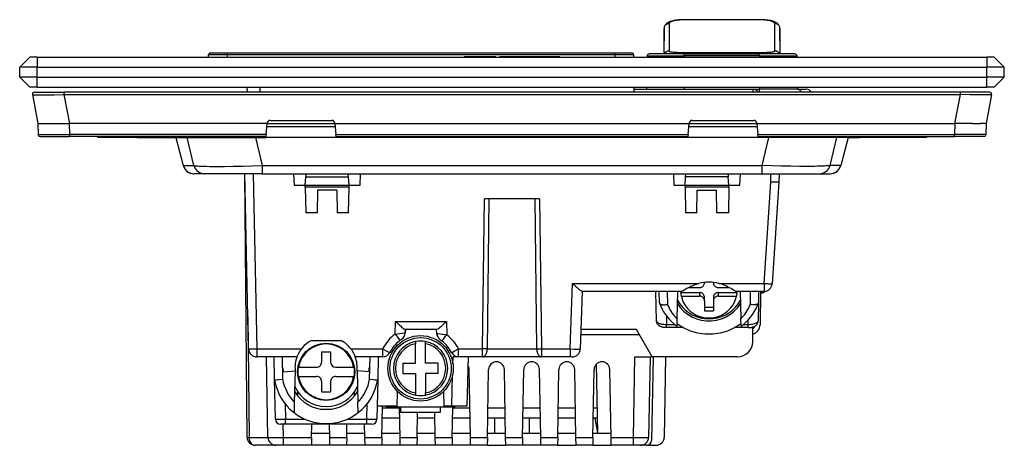
# Model space of a CAD drawing. Extents: x 0 to 420, y 0 to 297.
# Drawn here: x 95 to 193, y 178 to 220 of the extents above; entities that cross this region are included whole.
import ezdxf

# ---------------------------------------------------------------- set-up
doc = ezdxf.new("R2010")
doc.units = 0
doc.layers.get('0').update_dxf_attribs({"linetype": 'CONTINUOUS'})

msp = doc.modelspace()

# ---------------------------------------------------------------- linework, layer by layer
at = {"color": 7}
for p, q in [((160.581268, 219.830658), (160.581268, 219.838257)), ((168.323059, 219.838257), (160.581268, 219.838257)), ((160.581268, 219.820557), (160.581268, 219.830658)), ((168.323059, 219.820557), (160.581268, 219.820557)), ((168.323059, 219.830658), (168.323059, 219.838257)), ((168.323059, 219.820557), (168.323059, 219.830658)), ((158.683029, 218.963928), (158.671066, 216.430222)), ((158.682465, 216.430435), (158.683029, 218.963928)), ((159.183014, 219.445969), (159.181702, 217.784378)), ((169.722626, 217.784378), (169.721298, 219.445969)), ((170.233261, 216.430222), (170.221298, 218.963928)), ((170.221298, 218.963928), (170.221863, 216.430435)), ((159.181702, 217.784378), (159.183044, 216.717377)), ((169.721283, 216.717377), (169.722626, 217.784378)), ((160.340485, 216.589767), (160.581299, 216.587982)), ((160.581299, 216.582047), (160.581299, 216.587982)), ((160.581299, 216.587982), (168.323029, 216.587982)), ((160.581299, 216.430222), (160.581299, 216.582047)), ((168.323029, 216.582047), (168.323029, 216.587982)), ((168.323029, 216.430222), (168.323029, 216.582047)), ((95.552162, 216.130219), (94.552162, 215.130219)), ((96.302162, 216.130219), (95.552162, 216.130219)), ((96.302162, 216.130219), (190.802155, 216.130219)), ((96.302162, 216.130219), (96.302162, 215.130219)), ((113.346283, 216.130219), (113.349266, 216.33316)), ((113.54924, 216.530212), (115.199066, 216.530212)), ((115.199066, 216.33316), (115.196075, 216.130219)), ((115.199066, 216.530212), (153.805267, 216.530212)), ((115.199066, 216.33316), (115.199066, 216.530212)), ((153.805267, 216.33316), (115.199066, 216.33316)), ((140.119324, 216.132217), (138.790497, 216.132217)), ((138.790497, 216.130219), (138.790497, 216.132217)), ((140.119324, 216.130219), (140.119324, 216.132217)), ((140.388474, 216.132217), (140.119324, 216.132217)), ((140.388992, 216.130219), (140.388992, 216.132217)), ((141.619537, 216.132217), (140.388992, 216.132217)), ((141.619537, 216.130219), (141.619537, 216.132217)), ((141.902283, 216.132217), (141.619537, 216.132217)), ((141.902283, 216.130219), (141.902283, 216.132217)), ((141.952209, 216.132217), (141.902283, 216.132217)), ((141.952209, 216.130219), (141.952209, 216.132217)), ((142.29686, 216.130219), (142.29686, 216.132217)), ((142.835144, 216.132217), (142.29686, 216.132217)), ((142.835144, 216.130219), (142.835144, 216.132217)), ((143.917633, 216.132217), (142.835144, 216.132217)), ((143.917633, 216.130219), (143.917633, 216.132217)), ((145.487244, 216.132217), (143.917633, 216.132217)), ((145.709991, 216.132217), (145.487244, 216.132217)), ((145.487244, 216.130219), (145.487244, 216.132217)), ((145.709991, 216.130219), (145.709991, 216.132217)), ((145.878265, 216.132217), (145.709991, 216.132217)), ((145.878265, 216.130219), (145.878265, 216.132217)), ((146.928497, 216.132217), (145.878265, 216.132217)), ((146.928497, 216.130219), (146.928497, 216.132217)), ((147.141861, 216.132217), (146.928497, 216.132217)), ((147.141861, 216.130219), (147.141861, 216.132217)), ((147.364975, 216.132217), (147.141861, 216.132217)), ((147.364975, 216.130219), (147.364975, 216.132217)), ((147.871307, 216.132217), (147.364975, 216.132217)), ((147.871307, 216.130219), (147.871307, 216.132217)), ((148.140259, 216.132217), (147.871307, 216.132217)), ((148.244675, 216.132217), (148.140259, 216.132217)), ((148.140259, 216.130219), (148.140259, 216.132217)), ((148.244675, 216.130219), (148.244675, 216.132217)), ((148.313812, 216.132217), (148.244675, 216.132217)), ((148.313812, 216.130219), (148.313812, 216.132217)), ((153.805267, 216.530212), (155.455078, 216.530212)), ((153.805267, 216.33316), (153.805267, 216.530212)), ((153.808243, 216.130219), (153.805267, 216.33316)), ((155.65506, 216.33316), (155.658051, 216.130219)), ((157.000641, 216.233337), (156.999039, 216.130219)), ((157.000641, 216.233337), (160.702164, 216.233337)), ((160.702164, 216.430222), (157.200623, 216.430222)), ((160.702164, 216.233337), (160.702164, 216.430222)), ((160.702164, 216.430222), (168.202164, 216.430222)), ((168.202164, 216.233337), (160.702164, 216.233337)), ((160.702164, 216.233337), (160.702164, 216.130219)), ((168.202164, 216.233337), (168.202164, 216.430222)), ((171.703705, 216.430222), (168.202164, 216.430222)), ((168.202164, 216.233337), (171.903687, 216.233337)), ((168.202164, 216.233337), (168.202164, 216.130219)), ((171.903687, 216.233337), (171.905289, 216.130219)), ((191.552155, 216.130219), (190.802155, 216.130219)), ((190.802155, 216.130219), (190.802155, 215.130219)), ((191.552155, 216.130219), (192.552155, 215.130219)), ((96.302162, 215.130219), (94.552162, 215.130219)), ((94.552162, 214.130219), (94.552162, 215.130219)), ((96.302162, 215.130219), (190.802155, 215.130219)), ((96.302162, 214.130219), (96.302162, 215.130219)), ((192.552155, 215.130219), (190.802155, 215.130219)), ((190.802155, 214.130219), (190.802155, 215.130219)), ((192.552155, 214.130219), (192.552155, 215.130219)), ((96.302162, 214.130219), (94.552162, 214.130219)), ((95.552162, 213.130219), (94.552162, 214.130219)), ((96.302162, 214.130219), (190.802155, 214.130219)), ((96.302162, 213.130219), (96.302162, 214.130219)), ((192.552155, 214.130219), (190.802155, 214.130219)), ((190.802155, 213.130219), (190.802155, 214.130219)), ((191.552155, 213.130219), (192.552155, 214.130219)), ((96.302162, 213.130219), (95.552162, 213.130219)), ((96.302162, 213.130219), (190.802155, 213.130219)), ((117.2117, 212.630219), (117.200737, 213.130219)), ((118.460716, 213.130219), (118.469437, 212.630219)), ((155.709518, 212.630219), (155.702164, 213.130219)), ((155.705109, 212.930222), (167.527298, 212.930222)), ((156.952164, 213.130219), (156.949036, 212.930222)), ((160.702164, 213.130219), (160.702164, 212.930222)), ((167.527298, 212.930222), (167.577026, 212.930222)), ((167.527298, 212.929977), (167.527298, 212.630432)), ((167.577255, 212.930222), (168.202164, 212.930222)), ((168.202164, 213.130219), (168.202164, 212.930222)), ((171.923279, 212.930222), (168.202164, 212.930222)), ((168.202164, 212.630356), (168.202164, 212.930222)), ((171.938812, 212.930222), (171.923279, 212.930222)), ((171.938812, 212.930222), (171.955292, 212.930222)), ((171.952164, 213.130219), (171.955292, 212.930222)), ((171.955292, 212.930222), (172.838562, 212.930222)), ((191.552155, 213.130219), (190.802155, 213.130219)), ((95.813225, 212.392212), (96.367165, 209.530212)), ((96.009583, 212.630219), (98.954918, 212.630219)), ((188.149414, 212.630219), (98.954918, 212.630219)), ((98.954918, 212.630096), (98.954918, 212.392212)), ((98.954926, 212.392212), (188.149399, 212.392212)), ((98.954926, 212.392212), (99.508858, 209.530212)), ((188.149399, 212.392212), (187.595459, 209.530212)), ((191.094742, 212.630219), (188.149414, 212.630219)), ((188.149414, 212.630096), (188.149414, 212.392212)), ((191.291107, 212.392212), (190.737152, 209.530212)), ((119.475357, 209.830215), (125.628967, 209.830215)), ((161.475342, 209.830215), (167.628967, 209.830215)), ((96.367165, 209.530212), (96.376778, 208.428467)), ((96.367233, 209.530212), (96.923355, 209.530212)), ((97.709343, 209.530212), (99.487045, 209.530212)), ((99.487045, 209.530212), (99.496658, 208.428467)), ((99.48877, 209.530548), (99.508858, 209.530548)), ((119.174042, 209.530212), (99.508858, 209.530212)), ((119.070747, 208.428467), (119.174042, 209.530212)), ((119.145905, 209.230225), (125.958405, 209.230225)), ((119.145912, 209.230225), (125.958412, 209.230225)), ((125.934143, 209.489044), (119.170166, 209.489044)), ((119.174042, 209.530212), (119.176666, 209.558228)), ((125.927658, 209.558228), (125.930283, 209.530212)), ((125.930283, 209.530212), (126.033577, 208.428467)), ((125.930283, 209.530212), (161.174042, 209.530212)), ((161.07074, 208.428467), (161.174042, 209.530212)), ((161.145905, 209.230225), (167.958405, 209.230225)), ((161.145905, 209.230225), (167.958405, 209.230225)), ((167.934143, 209.489044), (161.170166, 209.489044)), ((161.174042, 209.530212), (161.176666, 209.558228)), ((167.927673, 209.558228), (167.930298, 209.530212)), ((167.930298, 209.530212), (168.033569, 208.428467)), ((167.930298, 209.530212), (187.595459, 209.530212)), ((187.615555, 209.530548), (187.595459, 209.530548)), ((187.617279, 209.530212), (187.607666, 208.428467)), ((189.394989, 209.530212), (187.617279, 209.530212)), ((190.737091, 209.530212), (190.180969, 209.530212)), ((190.737152, 209.530212), (190.727539, 208.428467)), ((96.376778, 208.428467), (99.496658, 208.428467)), ((96.576767, 208.230225), (99.496658, 208.230225)), ((119.070747, 208.428467), (99.496658, 208.428467)), ((99.496658, 208.428467), (99.496658, 208.230316)), ((119.052162, 208.230225), (99.496658, 208.230225)), ((102.302162, 208.230225), (102.302162, 208.130219)), ((106.202164, 208.130219), (102.302162, 208.130219)), ((104.468506, 208.130219), (104.46608, 208.130295)), ((106.202164, 208.230225), (106.202164, 208.130219)), ((106.202164, 208.130219), (108.052162, 208.130219)), ((108.052162, 208.230225), (108.052162, 208.130219)), ((108.052162, 208.130219), (108.752159, 208.130219)), ((108.852165, 208.230225), (108.752159, 208.130219)), ((108.752159, 208.130219), (118.352158, 208.130219)), ((110.100983, 208.130219), (108.970642, 208.130219)), ((110.088455, 208.130219), (110.825577, 205.348465)), ((110.100983, 208.130219), (110.838882, 205.34552)), ((111.882607, 205.34552), (111.215088, 208.130219)), ((118.030846, 208.130219), (118.698364, 205.34552)), ((118.352158, 208.130219), (118.252159, 208.230225)), ((118.352158, 208.130219), (119.052162, 208.130219)), ((119.052162, 208.230225), (119.052162, 208.130219)), ((168.052155, 208.130219), (119.052162, 208.130219)), ((119.070747, 208.428467), (119.05217, 208.230316)), ((126.052124, 208.230621), (126.033577, 208.428467)), ((126.033577, 208.428467), (161.07074, 208.428467)), ((126.052162, 208.230225), (161.052155, 208.230225)), ((161.07074, 208.428467), (161.05217, 208.230316)), ((168.052124, 208.230621), (168.033569, 208.428467)), ((168.033569, 208.428467), (187.607666, 208.428467)), ((168.052155, 208.230225), (168.052155, 208.130219)), ((168.052155, 208.230225), (187.607666, 208.230225)), ((168.752167, 208.130219), (168.052155, 208.130219)), ((169.073486, 208.130219), (168.40596, 205.34552)), ((168.752167, 208.130219), (168.852173, 208.230225)), ((178.352173, 208.130219), (168.752167, 208.130219)), ((175.22171, 205.34552), (175.889236, 208.130219)), ((177.003342, 208.130219), (176.265442, 205.34552)), ((177.015869, 208.130219), (176.278748, 205.348465)), ((177.015869, 208.130219), (176.278748, 205.348465)), ((177.003342, 208.130219), (178.133682, 208.130219)), ((178.252167, 208.230225), (178.352173, 208.130219)), ((179.052155, 208.130219), (178.352173, 208.130219)), ((179.052155, 208.230225), (179.052155, 208.130219)), ((180.902161, 208.130219), (179.052155, 208.130219)), ((180.902161, 208.230225), (180.902161, 208.130219)), ((184.802155, 208.130219), (180.902161, 208.130219)), ((182.635818, 208.130219), (182.638245, 208.130295)), ((184.802155, 208.230225), (184.802155, 208.130219)), ((190.727539, 208.428467), (187.607666, 208.428467)), ((187.607666, 208.230225), (187.607666, 208.428467)), ((190.527557, 208.230225), (187.607666, 208.230225)), ((110.825996, 205.348175), (110.838882, 205.34552)), ((110.838882, 205.34552), (111.882607, 205.34552)), ((118.698364, 205.34552), (168.40596, 205.34552)), ((118.698364, 205.34552), (118.698364, 204.530212)), ((168.40596, 205.34552), (168.40596, 204.530212)), ((176.265442, 205.34552), (175.22171, 205.34552)), ((176.27832, 205.348175), (176.265442, 205.34552)), ((111.889206, 204.530212), (111.894844, 204.530212)), ((112.938568, 204.530212), (111.894844, 204.530212)), ((112.973801, 204.530212), (112.938568, 204.530212)), ((118.698364, 204.530212), (112.973801, 204.530212)), ((117.190468, 178.323242), (116.961761, 204.530228)), ((117.340195, 187.10556), (116.975204, 204.530212)), ((117.775162, 204.530212), (118.140022, 187.111847)), ((118.698364, 204.530212), (168.40596, 204.530212)), ((121.815712, 204.530212), (121.875977, 203.380219)), ((122.971992, 203.380219), (123.0233, 204.219101)), ((123.042328, 204.530212), (123.0233, 204.219101)), ((123.0233, 204.219101), (127.281021, 204.219101)), ((127.281021, 204.219101), (127.261993, 204.530212)), ((127.332336, 203.380219), (127.281021, 204.219101)), ((128.428345, 203.380219), (128.488617, 204.530212)), ((159.615707, 204.530212), (159.67598, 203.380219)), ((160.771988, 203.380219), (160.823303, 204.219101)), ((160.823303, 204.219101), (160.842316, 204.530212)), ((165.081024, 204.219101), (160.823303, 204.219101)), ((160.842316, 204.530212), (165.061996, 204.530212)), ((165.061996, 204.530212), (165.081024, 204.219101)), ((165.132324, 203.380219), (165.081024, 204.219101)), ((166.228348, 203.380219), (166.288605, 204.530212)), ((168.40596, 204.530212), (174.130524, 204.530212)), ((169.311829, 203.70224), (169.329163, 204.530212)), ((170.12912, 204.530212), (170.111267, 203.677811)), ((174.130524, 204.530212), (174.165756, 204.530212)), ((174.165756, 204.530212), (175.209473, 204.530212)), ((175.215118, 204.530212), (175.209473, 204.530212)), ((121.875977, 203.380219), (122.971992, 203.380219)), ((122.975479, 203.180222), (122.971992, 203.380219)), ((122.971992, 203.380219), (127.332336, 203.380219)), ((127.328842, 203.180222), (122.975479, 203.180222)), ((122.975479, 203.180222), (123.019836, 200.63913)), ((124.195259, 202.880219), (124.156136, 200.63913)), ((126.10907, 202.880219), (124.195259, 202.880219)), ((126.10907, 202.880219), (126.148186, 200.63913)), ((127.284485, 200.63913), (127.328842, 203.180222)), ((127.328842, 203.180222), (127.332336, 203.380219)), ((127.332336, 203.380219), (128.428345, 203.380219)), ((159.67598, 203.380219), (160.771988, 203.380219)), ((160.775482, 203.180222), (160.771988, 203.380219)), ((160.771988, 203.380219), (165.132324, 203.380219)), ((165.128845, 203.180222), (160.775482, 203.180222)), ((160.775482, 203.180222), (160.819839, 200.63913)), ((161.956146, 200.63913), (161.995255, 202.880219)), ((161.995255, 202.880219), (163.909058, 202.880219)), ((163.948181, 200.63913), (163.909058, 202.880219)), ((165.128845, 203.180222), (165.084488, 200.63913)), ((165.128845, 203.180222), (165.132324, 203.380219)), ((165.132324, 203.380219), (166.228348, 203.380219)), ((168.642227, 193.619751), (169.311829, 203.70224)), ((170.111267, 203.677811), (169.44046, 193.577209)), ((140.629898, 187.111847), (140.805283, 202.030212)), ((146.299042, 202.030212), (140.805283, 202.030212)), ((141.258362, 202.030212), (141.087296, 187.108353)), ((146.017029, 187.108353), (145.845963, 202.030212)), ((146.299042, 202.030212), (146.474426, 187.111847)), ((124.156136, 200.63913), (123.019836, 200.63913)), ((127.284485, 200.63913), (126.148186, 200.63913)), ((161.956146, 200.63913), (160.819839, 200.63913)), ((165.084488, 200.63913), (163.948181, 200.63913)), ((149.352325, 187.111847), (149.57959, 193.619751)), ((149.57959, 193.619751), (162.154053, 193.619751)), ((161.129669, 193.200409), (162.202164, 193.200409)), ((162.702164, 193.727829), (162.702164, 193.667191)), ((163.602173, 193.727829), (163.602173, 193.667191)), ((164.102173, 193.200409), (165.17453, 193.200409)), ((164.150269, 193.619751), (168.642227, 193.619751)), ((168.642227, 193.619751), (168.642227, 192.830215)), ((150.552155, 192.830215), (150.351868, 187.094391)), ((160.452362, 192.830215), (150.529846, 192.830215)), ((157.935822, 189.888092), (157.858795, 192.830215)), ((158.227081, 191.679733), (158.207001, 192.830215)), ((159.002121, 192.830215), (159.024841, 191.528809)), ((160.040405, 192.830215), (159.96933, 190.11615)), ((160.35434, 192.795502), (160.349442, 192.830215)), ((160.417053, 192.360184), (160.366394, 192.718552)), ((160.366394, 192.718552), (162.202164, 192.718552)), ((160.417053, 192.360184), (162.202164, 192.360184)), ((162.202164, 192.718552), (162.202164, 192.360184)), ((162.702164, 191.893387), (162.702164, 192.251755)), ((163.602173, 192.251755), (163.602173, 191.893387)), ((164.102173, 192.718552), (165.937927, 192.718552)), ((164.102173, 192.360184), (164.102173, 192.718552)), ((164.102173, 192.360184), (165.887268, 192.360184)), ((168.642227, 192.830215), (165.851959, 192.830215)), ((165.937927, 192.718552), (165.887268, 192.360184)), ((165.949997, 192.795502), (165.95488, 192.830215)), ((166.263916, 192.830215), (166.334991, 190.11615)), ((167.27948, 191.528809), (167.3022, 192.830215)), ((168.097321, 192.830215), (168.07724, 191.679733)), ((168.297424, 192.830215), (168.239517, 189.512772)), ((168.314362, 192.680222), (168.294769, 192.680222)), ((162.702164, 191.893387), (162.702164, 190.913132)), ((162.702164, 191.2715), (163.602173, 191.2715)), ((163.602173, 191.893387), (163.602173, 190.913132)), ((168.07724, 191.679733), (168.046051, 189.893005)), ((117.273041, 190.309692), (117.377731, 178.313461)), ((158.913513, 190.395325), (158.935791, 189.544495)), ((162.702164, 190.913132), (163.602173, 190.913132)), ((131.922821, 188.585144), (131.965927, 189.819748)), ((131.965927, 189.819748), (137.019592, 189.819748)), ((137.019592, 189.819748), (137.064911, 188.521759)), ((158.935791, 189.223679), (158.935791, 189.544495)), ((158.935791, 189.544495), (159.728699, 189.544495)), ((160.60141, 189.223679), (158.935791, 189.223679)), ((159.96933, 190.11615), (159.949799, 189.371964)), ((159.954346, 189.544495), (160.069534, 189.544495)), ((167.046066, 189.223679), (165.702911, 189.223679)), ((166.234787, 189.544495), (166.349976, 189.544495)), ((166.354507, 189.371933), (166.334991, 190.11615)), ((166.575623, 189.544495), (167.046066, 189.544495)), ((167.046066, 189.544495), (167.053925, 189.99408)), ((167.046066, 189.223679), (167.046066, 189.544495)), ((167.509583, 187.804047), (167.535614, 189.29567)), ((136.069321, 189.030212), (132.916199, 189.030212)), ((132.938507, 189.030212), (132.927338, 188.710388)), ((132.927338, 188.710388), (132.929474, 188.711777)), ((132.929474, 188.711777), (132.940582, 189.030212)), ((136.057999, 188.656128), (136.044937, 189.030212)), ((136.06012, 188.654663), (136.047012, 189.030212)), ((136.057999, 188.656128), (136.06012, 188.654663)), ((150.401978, 188.530212), (156.246277, 188.530212)), ((155.957611, 189.030212), (150.419434, 189.030212)), ((155.957611, 189.030212), (150.419434, 189.030212)), ((157.516449, 186.330215), (155.957611, 189.030212)), ((126.575317, 187.930222), (123.529007, 187.930222)), ((126.566261, 187.930222), (126.634689, 187.895859)), ((132.461197, 187.997757), (132.398926, 187.952713)), ((132.461197, 187.997757), (132.568466, 188.070587)), ((133.952164, 187.833099), (133.952164, 187.629715)), ((133.952164, 185.680222), (133.952164, 187.629715)), ((134.952164, 187.629715), (134.952164, 187.833099)), ((134.952164, 185.680222), (134.952164, 187.629715)), ((136.403198, 188.025574), (136.51088, 187.948639)), ((136.573105, 187.901276), (136.51088, 187.948639)), ((118.140022, 187.111847), (122.588524, 187.111847)), ((118.140022, 187.111847), (118.140022, 186.322311)), ((122.150894, 186.322311), (118.140022, 186.322311)), ((119.260345, 178.316254), (119.120605, 186.322311)), ((119.921066, 184.036514), (119.873184, 186.322311)), ((120.673004, 186.322311), (120.71965, 184.095795)), ((124.602158, 186.830215), (124.602158, 185.780212)), ((124.602158, 186.830215), (125.502167, 186.830215)), ((125.502167, 186.830215), (125.502167, 185.780212)), ((127.5158, 187.111847), (130.671844, 187.111847)), ((130.671844, 186.322311), (127.95343, 186.322311)), ((129.384674, 184.095795), (129.43132, 186.322311)), ((130.23114, 186.322311), (130.183258, 184.036514)), ((130.671844, 187.111847), (130.671844, 186.322311)), ((137.66983, 185.637512), (137.687759, 186.322311)), ((138.232483, 186.322311), (137.687759, 186.322311)), ((138.232483, 187.111847), (140.629898, 187.111847)), ((138.232483, 186.322311), (138.232483, 187.111847)), ((140.629898, 186.322311), (138.232483, 186.322311)), ((139.188004, 186.322311), (139.059891, 181.430222)), ((140.629898, 186.322311), (140.629898, 187.111847)), ((141.087296, 187.108353), (140.629898, 187.111847)), ((146.474426, 186.322311), (140.629898, 186.322311)), ((141.087296, 187.108353), (146.017029, 187.108353)), ((146.017029, 187.108353), (146.474426, 187.111847)), ((146.474426, 187.111847), (149.352325, 187.111847)), ((146.474426, 187.111847), (146.474426, 186.322311)), ((149.352325, 186.322311), (146.474426, 186.322311)), ((149.352325, 187.111847), (149.352325, 186.322311)), ((149.551941, 186.322311), (149.352325, 186.322311)), ((155.652115, 178.313461), (155.792053, 186.330215)), ((155.792053, 186.330215), (157.516449, 186.330215)), ((157.291718, 186.330215), (157.15184, 178.316254)), ((157.591721, 186.330215), (157.446701, 178.021484)), ((166.009811, 186.330215), (157.516449, 186.330215)), ((158.841324, 186.330215), (158.701447, 178.316254)), ((122.317062, 185.280212), (122.266396, 185.280212)), ((122.317062, 185.280212), (124.102158, 185.280212)), ((126.002167, 185.280212), (127.787262, 185.280212)), ((127.837921, 185.280212), (127.787262, 185.280212)), ((132.702164, 185.680222), (133.952164, 185.680222)), ((132.702164, 185.680222), (132.702164, 184.680222)), ((136.202164, 185.680222), (134.952164, 185.680222)), ((136.202164, 184.680222), (136.202164, 185.680222)), ((152.091888, 178.730225), (151.971649, 185.61824)), ((120.77076, 184.830734), (121.965569, 184.942215)), ((121.965569, 184.942215), (121.883568, 181.810608)), ((122.317062, 184.380219), (122.266396, 184.380219)), ((122.317062, 184.380219), (124.102158, 184.380219)), ((126.002167, 184.380219), (127.787262, 184.380219)), ((127.837921, 184.380219), (127.787262, 184.380219)), ((129.333557, 184.830734), (128.138763, 184.942215)), ((128.138885, 184.943665), (128.2211, 181.810944)), ((132.702164, 184.680222), (133.952164, 184.680222)), ((133.952164, 184.680222), (133.952164, 182.730728)), ((134.952164, 184.680222), (134.952164, 182.730728)), ((136.202164, 184.680222), (134.952164, 184.680222)), ((137.559662, 181.430222), (137.641479, 184.555161)), ((139.408524, 178.313461), (139.290756, 185.060684)), ((141.106476, 178.313461), (141.224243, 185.060684)), ((142.908524, 178.313461), (142.790756, 185.060684)), ((144.606476, 178.313461), (144.724243, 185.060684)), ((146.408524, 178.313461), (146.290756, 185.060684)), ((148.106476, 178.313461), (148.224243, 185.060684)), ((149.908524, 178.313461), (149.790756, 185.060684)), ((151.606476, 178.313461), (151.724243, 185.060684)), ((153.408524, 178.313461), (153.290756, 185.060684)), ((120.003113, 180.119751), (119.921066, 184.036514)), ((124.602158, 183.880219), (124.602158, 182.830215)), ((125.502167, 183.880219), (125.502167, 182.830215)), ((130.183258, 184.036514), (130.101212, 180.119751)), ((122.252167, 182.41748), (122.252167, 182.814651)), ((124.602158, 182.830215), (125.502167, 182.830215)), ((127.852158, 182.814667), (127.852158, 182.41748)), ((132.126968, 181.430222), (132.164703, 182.871521)), ((133.952164, 182.730728), (133.952164, 182.527328)), ((134.952164, 182.527344), (134.952164, 182.730728)), ((136.739624, 182.871536), (136.777359, 181.430222)), ((120.971115, 181.657639), (121.003113, 180.130219)), ((121.883568, 181.810608), (121.856529, 180.77803)), ((128.248138, 180.77829), (128.2211, 181.810944)), ((129.101212, 180.130219), (129.133209, 181.657639)), ((132.126968, 181.430222), (130.128662, 181.430222)), ((131.027176, 181.430222), (130.488068, 181.430222)), ((130.606476, 178.313461), (130.660873, 181.430222)), ((131.027161, 181.430222), (131.027161, 181.330215)), ((131.027161, 181.330215), (132.027161, 181.330215)), ((132.027161, 181.330215), (132.027161, 181.430222)), ((136.877167, 181.330215), (132.027161, 181.330215)), ((132.408524, 178.313461), (132.355865, 181.330215)), ((132.452164, 181.330215), (132.452164, 180.830215)), ((136.452164, 180.830215), (136.452164, 181.330215)), ((137.559662, 181.430222), (136.777359, 181.430222)), ((136.877167, 181.430222), (136.877167, 181.330215)), ((137.877167, 181.330215), (136.877167, 181.330215)), ((139.059891, 181.430222), (137.559662, 181.430222)), ((137.606476, 178.313461), (137.659134, 181.330215)), ((137.877167, 181.330215), (137.877167, 181.430222)), ((124.454247, 181.130219), (125.650078, 181.130219)), ((132.357605, 181.230225), (130.657379, 181.230225)), ((132.452164, 180.830215), (134.452164, 180.830215)), ((134.106476, 178.313461), (134.150406, 180.830215)), ((134.452164, 180.830215), (136.452164, 180.830215)), ((135.908524, 178.313461), (135.864594, 180.830215)), ((139.357605, 181.230225), (137.657379, 181.230225)), ((142.857605, 181.230225), (141.157379, 181.230225)), ((146.357605, 181.230225), (144.657379, 181.230225)), ((149.857605, 181.230225), (148.157379, 181.230225)), ((152.048248, 181.230225), (151.657379, 181.230225)), ((120.003113, 180.119751), (121.003113, 180.130219)), ((121.003113, 179.630219), (120.50325, 179.630219)), ((120.737091, 179.630219), (120.760078, 178.313461)), ((121.003113, 180.130219), (122.93615, 180.130219)), ((121.003113, 179.630219), (121.003113, 180.130219)), ((129.101212, 179.630219), (121.003113, 179.630219)), ((123.606476, 178.313461), (123.629456, 179.630219)), ((125.408524, 178.313461), (125.385544, 179.630219)), ((127.106476, 178.313461), (127.129456, 179.630219)), ((127.168167, 180.130219), (129.101212, 180.130219)), ((128.908524, 178.313461), (128.885544, 179.630219)), ((129.101212, 179.630219), (129.101212, 180.130219)), ((129.101212, 180.130219), (130.101212, 180.119751)), ((129.601074, 179.630219), (129.101212, 179.630219)), ((132.375061, 180.230225), (130.639923, 180.230225)), ((135.875061, 180.230225), (134.139923, 180.230225)), ((139.375061, 180.230225), (137.639923, 180.230225)), ((142.875061, 180.230225), (141.139923, 180.230225)), ((141.857391, 178.730225), (141.859634, 180.230225)), ((146.375061, 180.230225), (144.639923, 180.230225)), ((145.24469, 180.23024), (145.246933, 178.730225)), ((149.875061, 180.230225), (148.139923, 180.230225)), ((152.065704, 180.230225), (151.639923, 180.230225)), ((152.079102, 178.730225), (151.814606, 180.230225)), ((123.613754, 178.730225), (125.401253, 178.730225)), ((127.113754, 178.730225), (128.901245, 178.730225)), ((130.613754, 178.730225), (132.401245, 178.730225)), ((134.113754, 178.730225), (135.901245, 178.730225)), ((137.613754, 178.730225), (139.401245, 178.730225)), ((141.113754, 178.730225), (142.901245, 178.730225)), ((144.613754, 178.730225), (146.401245, 178.730225)), ((148.113754, 178.730225), (149.901245, 178.730225)), ((151.613754, 178.730225), (153.401245, 178.730225)), ((117.377731, 178.313461), (119.260399, 178.313461)), ((120.060226, 177.530212), (117.990433, 177.530212)), ((120.760078, 177.530212), (120.060585, 177.530212)), ((120.760078, 178.313461), (123.606476, 178.313461)), ((120.760078, 178.313461), (120.760078, 177.530212)), ((123.592804, 177.530212), (120.760078, 177.530212)), ((125.422195, 177.530212), (123.592804, 177.530212)), ((123.606476, 178.313461), (123.592812, 177.530609)), ((125.422195, 177.530609), (125.408524, 178.313461)), ((125.408524, 178.313461), (127.106476, 178.313461)), ((127.092804, 177.530212), (125.422195, 177.530212)), ((128.922195, 177.530212), (127.092804, 177.530212)), ((127.106476, 178.313461), (127.092812, 177.530609)), ((128.922195, 177.530609), (128.908524, 178.313461)), ((128.908524, 178.313461), (130.606476, 178.313461)), ((130.592804, 177.530212), (128.922195, 177.530212)), ((130.606476, 178.313461), (130.592804, 177.530609)), ((132.422195, 177.530212), (130.592804, 177.530212)), ((132.422195, 177.530609), (132.408524, 178.313461)), ((132.408524, 178.313461), (134.106476, 178.313461)), ((134.092804, 177.530212), (132.422195, 177.530212)), ((134.106476, 178.313461), (134.092804, 177.530609)), ((135.922195, 177.530212), (134.092804, 177.530212)), ((135.908524, 178.313461), (137.606476, 178.313461)), ((135.922195, 177.530609), (135.908524, 178.313461)), ((137.592804, 177.530212), (135.922195, 177.530212)), ((137.606476, 178.313461), (137.592804, 177.530609)), ((139.422195, 177.530212), (137.592804, 177.530212)), ((139.408524, 178.313461), (141.106476, 178.313461)), ((139.422195, 177.530609), (139.408524, 178.313461)), ((141.092804, 177.530212), (139.422195, 177.530212)), ((141.106476, 178.313461), (141.092804, 177.530609)), ((141.092804, 177.530212), (142.922195, 177.530212)), ((142.908524, 178.313461), (144.606476, 178.313461)), ((142.922195, 177.530609), (142.908524, 178.313461)), ((144.592804, 177.530212), (142.922195, 177.530212)), ((144.606476, 178.313461), (144.592804, 177.530609)), ((146.422195, 177.530212), (144.592804, 177.530212)), ((146.408524, 178.313461), (148.106476, 178.313461)), ((146.422195, 177.530609), (146.408524, 178.313461)), ((148.092804, 177.530212), (146.422195, 177.530212)), ((148.106476, 178.313461), (148.092804, 177.530609)), ((148.092804, 177.530212), (149.922195, 177.530212)), ((149.908524, 178.313461), (151.606476, 178.313461)), ((149.922195, 177.530609), (149.908524, 178.313461)), ((151.592804, 177.530212), (149.922195, 177.530212)), ((151.606476, 178.313461), (151.592804, 177.530609)), ((151.592804, 177.530212), (153.422195, 177.530212)), ((153.408524, 178.313461), (155.652115, 178.313461)), ((153.422195, 177.530609), (153.408524, 178.313461)), ((155.652115, 177.530212), (153.422195, 177.530212)), ((155.652115, 177.530212), (155.652115, 178.313461)), ((156.351608, 177.530212), (155.652115, 177.530212)), ((156.946777, 177.530212), (156.351959, 177.530212)), ((156.946777, 177.530212), (157.901566, 177.530212))]:
    msp.add_line(p, q, dxfattribs=at)
for points in [[(160.581268, 219.838257), (160.421051, 219.835922), (160.266144, 219.829086), (160.11673, 219.817993), (159.973022, 219.802872), (159.835312, 219.78389), (159.703583, 219.761108), (159.578003, 219.734543), (159.458588, 219.704071), (159.340225, 219.667709), (159.283264, 219.647537), (159.196396, 219.612579), (159.12178, 219.57756), (159.078644, 219.554657), (159.03595, 219.529694), (158.967224, 219.483398), (158.914978, 219.44165), (158.864258, 219.393661), (158.820206, 219.343521), (158.779449, 219.286606), (158.749512, 219.234497), (158.724182, 219.178391), (158.706146, 219.125198), (158.693115, 219.070236), (158.685669, 219.01738), (158.683029, 218.964508)], [(160.581268, 219.820557), (160.414413, 219.81781), (160.248886, 219.80954), (160.086761, 219.795761), (159.930511, 219.776581), (159.78299, 219.752167), (159.646057, 219.722687), (159.582245, 219.706116), (159.521957, 219.68837), (159.44754, 219.662933), (159.380646, 219.63559), (159.322144, 219.606506), (159.273285, 219.576172), (159.23439, 219.544617), (159.218903, 219.528473), (159.206116, 219.512146), (159.19339, 219.490173), (159.185669, 219.468094), (159.183014, 219.445969)], [(170.221283, 218.964508), (170.218658, 219.01738), (170.211212, 219.070236), (170.198181, 219.125198), (170.180145, 219.178391), (170.154816, 219.234497), (170.124878, 219.286606), (170.084106, 219.343521), (170.04007, 219.393661), (169.989349, 219.44165), (169.937103, 219.483398), (169.868378, 219.529694), (169.825684, 219.554657), (169.782532, 219.57756), (169.707932, 219.612579), (169.621048, 219.647537), (169.505676, 219.686523), (169.406601, 219.714676), (169.285141, 219.74382), (169.157501, 219.769119), (169.022369, 219.790848), (168.880402, 219.808762), (168.732315, 219.822632), (168.583191, 219.832031), (168.428802, 219.837234), (168.323059, 219.838257)], [(169.721298, 219.445969), (169.717392, 219.472931), (169.706024, 219.499756), (169.687378, 219.52626), (169.661652, 219.552231), (169.629089, 219.577576), (169.590012, 219.602127), (169.55661, 219.61998), (169.519882, 219.637283), (169.437164, 219.670059), (169.349655, 219.698242), (169.25351, 219.723785), (169.149948, 219.746552), (169.07077, 219.761261), (168.988861, 219.774353), (168.899277, 219.786499), (168.807556, 219.796783), (168.672073, 219.808395), (168.53418, 219.816162)], [(159.183014, 219.445953), (159.112061, 219.441071), (159.042542, 219.426483), (158.97583, 219.402466), (158.913361, 219.369537), (158.856323, 219.328339), (158.805908, 219.279755), (158.763123, 219.224701), (158.728851, 219.164337), (158.703766, 219.099884), (158.688385, 219.032623), (158.683014, 218.963928)], [(170.221283, 218.963928), (170.215942, 219.032623), (170.200562, 219.099884), (170.175476, 219.164337), (170.141205, 219.224701), (170.098419, 219.279755), (170.048004, 219.328339), (169.990967, 219.369537), (169.928497, 219.402466), (169.861786, 219.426483), (169.792267, 219.441071), (169.721313, 219.445953)], [(159.183044, 216.717377), (159.184814, 216.710464), (159.189972, 216.703629), (159.198517, 216.696884), (159.210358, 216.690262), (159.24379, 216.677444), (159.277008, 216.668274), (159.316803, 216.659515), (159.414566, 216.643402), (159.493698, 216.633545), (159.581467, 216.624649), (159.778183, 216.609863), (159.99614, 216.598969), (160.165497, 216.593369), (160.340485, 216.589767)], [(168.323029, 216.587982), (168.61702, 216.590622), (168.900253, 216.598618), (169.035217, 216.604721), (169.163818, 216.612259), (169.358337, 216.628052), (169.444244, 216.637512), (169.520859, 216.647995), (169.60614, 216.663437), (169.640671, 216.671738), (169.669342, 216.680374), (169.691879, 216.689316), (169.708115, 216.698502), (169.717926, 216.70787), (169.721283, 216.717377)], [(172.381226, 212.630219), (172.351746, 212.687439), (172.315186, 212.740387), (172.272125, 212.788177), (172.223297, 212.830048), (172.169464, 212.865326), (172.111603, 212.893341), (172.050568, 212.913727), (171.987457, 212.926086), (171.923279, 212.930206)], [(95.813232, 212.392212), (95.813347, 212.391998), (95.813942, 212.391556), (95.818573, 212.390274), (95.857948, 212.386749), (95.934059, 212.383774), (96.181717, 212.379608), (96.692612, 212.377426), (97.316292, 212.378845), (97.995781, 212.383057), (98.954918, 212.392212)], [(191.291092, 212.392212), (191.290985, 212.391998), (191.290375, 212.391556), (191.285751, 212.390274), (191.246368, 212.386749), (191.170258, 212.383774), (190.922607, 212.379608), (190.411713, 212.377426), (189.788025, 212.378845), (189.108551, 212.383057), (188.149414, 212.392212)], [(110.83889, 205.34552), (110.891045, 205.19455), (110.964394, 205.052765), (111.057396, 204.923157), (111.168083, 204.808502), (111.294121, 204.711182), (111.432823, 204.63327), (111.581306, 204.576447), (111.736412, 204.54184), (111.894844, 204.530212)], [(111.882607, 205.34552), (111.934761, 205.19455), (112.00811, 205.052765), (112.101128, 204.923157), (112.211815, 204.808502), (112.337837, 204.711182), (112.476555, 204.63327), (112.625023, 204.576447), (112.780128, 204.54184), (112.93856, 204.530212)], [(111.882607, 205.34552), (111.93219, 205.334396), (111.99794, 205.323959), (112.066452, 205.315643), (112.14624, 205.307861), (112.271172, 205.298248), (112.415344, 205.289658), (112.630585, 205.280014), (112.875023, 205.272141), (113.148163, 205.265991), (113.446442, 205.261627), (114.107521, 205.258057), (114.504166, 205.258942), (114.920883, 205.261749), (115.804825, 205.272888), (116.740509, 205.290939), (117.710365, 205.315338), (118.698364, 205.34552)], [(175.22171, 205.34552), (175.172134, 205.334396), (175.106384, 205.323959), (175.037872, 205.315643), (174.958084, 205.307861), (174.83316, 205.298248), (174.68898, 205.289658), (174.47374, 205.280014), (174.229309, 205.272141), (173.956161, 205.265991), (173.657898, 205.261627), (172.996796, 205.258057), (172.600159, 205.258942), (172.183441, 205.261749), (171.2995, 205.272888), (170.363831, 205.290939), (169.393951, 205.315338), (168.40596, 205.34552)], [(174.165771, 204.530212), (174.324188, 204.54184), (174.479309, 204.576447), (174.627777, 204.63327), (174.76651, 204.711182), (174.892517, 204.808502), (175.003204, 204.923157), (175.096222, 205.052765), (175.169586, 205.19455), (175.22171, 205.34552)], [(175.209473, 204.530212), (175.36792, 204.54184), (175.52301, 204.576447), (175.671478, 204.63327), (175.810211, 204.711182), (175.936249, 204.808502), (176.046936, 204.923157), (176.139923, 205.052765), (176.213287, 205.19455), (176.265442, 205.34552)], [(170.111267, 203.677795), (170.111176, 203.677658), (170.110962, 203.677536), (170.110474, 203.677383), (170.108734, 203.677094), (170.089142, 203.676331), (170.051086, 203.676453), (169.927567, 203.679153), (169.64537, 203.688629), (169.311829, 203.70224)], [(149.57959, 193.619751), (149.899109, 193.326721), (149.996704, 193.238617), (150.139175, 193.112518), (150.27713, 192.99527), (150.342651, 192.94252), (150.394943, 192.902756), (150.442581, 192.869598), (150.483917, 192.8452), (150.501617, 192.837036), (150.517014, 192.831955), (150.529846, 192.830215)], [(162.154053, 193.619751), (161.997009, 193.573059), (161.84108, 193.520126), (161.686584, 193.461502), (161.534271, 193.397858), (161.438477, 193.354828), (161.344162, 193.310211), (161.243637, 193.260178), (161.145203, 193.208725), (161.027435, 193.14418), (160.950882, 193.100616), (160.803375, 193.013855), (160.666565, 192.932037), (160.604355, 192.895844), (160.548187, 192.865219), (160.522964, 192.852737), (160.495087, 192.840683), (160.471313, 192.832932), (160.452362, 192.830215)], [(162.202179, 193.200409), (162.273346, 193.20517), (162.343048, 193.21933), (162.409882, 193.242584), (162.472504, 193.274506), (162.529602, 193.314423), (162.580048, 193.361511), (162.622803, 193.414825), (162.656982, 193.473297), (162.681915, 193.535675), (162.697083, 193.600739), (162.702179, 193.667206)], [(163.602173, 193.667206), (163.607269, 193.600739), (163.622437, 193.535675), (163.647369, 193.473297), (163.681549, 193.414825), (163.724304, 193.361511), (163.77475, 193.314423), (163.831879, 193.274506), (163.89447, 193.242584), (163.961304, 193.21933), (164.031036, 193.20517), (164.102173, 193.200409)], [(165.851959, 192.830215), (165.836151, 192.832245), (165.825439, 192.835098), (165.803345, 192.843094), (165.781616, 192.852676), (165.736176, 192.875793), (165.664948, 192.916092), (165.513947, 193.006149), (165.35376, 193.100464), (165.186615, 193.193878), (165.012146, 193.284683), (164.83316, 193.370148), (164.667328, 193.441986), (164.49762, 193.508057), (164.325027, 193.567535), (164.150269, 193.619751)], [(168.642242, 193.619751), (168.755768, 193.612335), (168.867004, 193.605255), (168.973663, 193.598663), (169.073578, 193.592743), (169.164734, 193.587616), (169.24527, 193.583313), (169.313507, 193.579987), (169.368134, 193.577667), (169.40799, 193.576416), (169.432251, 193.576263), (169.44046, 193.577209)], [(160.349701, 192.830231), (160.350189, 192.826385), (160.350677, 192.82251), (160.351196, 192.818634), (160.351685, 192.814789), (160.352203, 192.810944), (160.352722, 192.807068), (160.353271, 192.803223), (160.35379, 192.799347), (160.35434, 192.795502)], [(160.35434, 192.795502), (160.35556, 192.786957), (160.356812, 192.778351), (160.358093, 192.769806), (160.359406, 192.761261), (160.360748, 192.752716), (160.362122, 192.744171), (160.363495, 192.735626), (160.364929, 192.727081), (160.366394, 192.718536)], [(160.417053, 192.360199), (160.50177, 192.022614), (160.634033, 191.6987), (160.811493, 191.394135), (161.030945, 191.114502), (161.288483, 190.864746), (161.579498, 190.649384), (161.898712, 190.472229), (162.240417, 190.336517), (162.59848, 190.244659), (162.966492, 190.198334), (163.33786, 190.198334), (163.705841, 190.244659), (164.063934, 190.336517), (164.40564, 190.472229), (164.724854, 190.649384), (165.015839, 190.864746), (165.273376, 191.114502), (165.492859, 191.394135), (165.670319, 191.6987), (165.802582, 192.022614), (165.887268, 192.360199)], [(162.702179, 192.25174), (162.697083, 192.318207), (162.681915, 192.38327), (162.656982, 192.445648), (162.622803, 192.50412), (162.580048, 192.557434), (162.529602, 192.604523), (162.472504, 192.64444), (162.409882, 192.676361), (162.343048, 192.699615), (162.273346, 192.713776), (162.202179, 192.718536)], [(162.702179, 191.893402), (162.697083, 191.959808), (162.681915, 192.024902), (162.656982, 192.087311), (162.622803, 192.145752), (162.580048, 192.199066), (162.529602, 192.246185), (162.472504, 192.286072), (162.409882, 192.317993), (162.343048, 192.341278), (162.273346, 192.355438), (162.202179, 192.360199)], [(164.102173, 192.718536), (164.031036, 192.713776), (163.961304, 192.699615), (163.89447, 192.676361), (163.831879, 192.64444), (163.77475, 192.604523), (163.724304, 192.557434), (163.681549, 192.50412), (163.647369, 192.445648), (163.622437, 192.38327), (163.607269, 192.318207), (163.602173, 192.25174)], [(164.102173, 192.360199), (164.031036, 192.355438), (163.961304, 192.341278), (163.89447, 192.317993), (163.831879, 192.286072), (163.77475, 192.246185), (163.724304, 192.199066), (163.681549, 192.145752), (163.647369, 192.087311), (163.622437, 192.024902), (163.607269, 191.959808), (163.602173, 191.893402)], [(165.937927, 192.718536), (165.939392, 192.727081), (165.940826, 192.735626), (165.94223, 192.744171), (165.943604, 192.752716), (165.944946, 192.761261), (165.946259, 192.769806), (165.94754, 192.778351), (165.948792, 192.786957), (165.950012, 192.795502)], [(165.950012, 192.795502), (165.950531, 192.799347), (165.95108, 192.803223), (165.951599, 192.807068), (165.952118, 192.810944), (165.952637, 192.814789), (165.953156, 192.818634), (165.953644, 192.82251), (165.954132, 192.826385), (165.95462, 192.830231)], [(168.294708, 192.681), (168.333862, 192.684967), (168.372742, 192.692139), (168.411194, 192.702576), (168.449066, 192.716217), (168.486176, 192.732941), (168.522369, 192.752777), (168.557526, 192.775604), (168.591522, 192.8013), (168.624176, 192.829803)], [(158.233063, 191.64743), (158.243286, 191.626617), (158.258362, 191.607071), (158.278061, 191.588928), (158.2957, 191.576309), (158.315659, 191.56459), (158.361954, 191.543945), (158.415741, 191.52713), (158.454224, 191.51828), (158.495056, 191.511032), (158.54274, 191.504883), (158.592606, 191.500656), (158.692307, 191.497772), (158.7966, 191.501373), (158.903625, 191.511093), (159.024841, 191.528809)], [(158.233063, 191.64743), (158.351227, 191.353119), (158.489105, 191.066589), (158.646179, 190.789001), (158.821747, 190.521484), (159.015137, 190.265167), (159.225525, 190.021088), (159.452057, 189.790222), (159.693817, 189.573547), (159.949799, 189.371979)], [(159.024841, 191.528809), (159.098236, 191.35556), (159.179962, 191.185577), (159.269836, 191.019257), (159.367737, 190.856903), (159.473389, 190.698883), (159.586639, 190.545441), (159.707214, 190.397003), (159.834869, 190.253815), (159.96933, 190.11615)], [(160.008942, 191.628906), (160.287964, 191.231354), (160.624268, 190.874481), (161.011139, 190.565491), (161.440796, 190.310547), (161.904724, 190.114716), (162.393585, 189.981964), (162.897614, 189.914917), (163.406738, 189.914917), (163.910767, 189.981964), (164.399628, 190.114716), (164.863525, 190.310547), (165.293213, 190.565491), (165.680084, 190.874481), (166.016357, 191.231354), (166.29538, 191.628906)], [(160.017639, 191.97229), (160.224792, 191.613434), (160.478821, 191.281891), (160.775696, 190.982971), (161.110626, 190.721466), (161.478241, 190.501495), (161.872681, 190.326691), (162.287628, 190.199738), (162.7164, 190.122772), (163.152161, 190.096985)], [(163.152191, 190.096985), (163.587921, 190.122772), (164.016724, 190.199738), (164.431671, 190.326691), (164.82608, 190.501495), (165.193726, 190.721466), (165.528656, 190.982971), (165.8255, 191.281891), (166.079559, 191.613434), (166.286682, 191.97229)], [(166.334991, 190.11615), (166.469482, 190.253815), (166.597137, 190.397003), (166.717682, 190.545441), (166.830933, 190.698883), (166.936615, 190.856903), (167.034485, 191.019257), (167.12439, 191.185577), (167.206085, 191.35556), (167.27948, 191.528809)], [(166.354523, 189.371918), (166.610504, 189.573517), (166.852264, 189.790192), (167.078796, 190.021057), (167.289215, 190.265167), (167.482574, 190.521454), (167.658173, 190.788971), (167.815216, 191.066559), (167.953125, 191.353119), (168.071259, 191.64743)], [(168.071259, 191.64743), (168.061035, 191.626617), (168.045959, 191.607071), (168.026276, 191.588928), (168.008621, 191.576309), (167.988663, 191.56459), (167.942383, 191.543945), (167.88858, 191.52713), (167.850113, 191.51828), (167.809265, 191.511032), (167.761597, 191.504883), (167.711731, 191.500656), (167.612015, 191.497772), (167.507736, 191.501373), (167.400696, 191.511093), (167.27948, 191.528809)], [(132.916199, 189.030212), (132.89856, 189.033356), (132.876526, 189.042267), (132.841263, 189.06189), (132.800629, 189.088898), (132.75592, 189.121735), (132.694885, 189.169693), (132.631577, 189.221786), (132.544815, 189.295807), (132.358337, 189.460907), (132.244507, 189.563995), (131.965927, 189.819748)], [(137.019592, 189.819748), (136.699982, 189.526703), (136.602402, 189.43866), (136.460022, 189.312622), (136.322098, 189.195312), (136.256531, 189.142517), (136.204208, 189.102798), (136.156464, 189.069717), (136.115112, 189.045334), (136.097443, 189.03714), (136.082108, 189.031998), (136.069321, 189.030212)], [(157.935822, 189.888092), (157.940002, 189.858643), (157.950897, 189.829575), (157.968369, 189.801102), (157.992188, 189.773453), (158.022034, 189.746841), (158.057571, 189.721451), (158.087723, 189.703293), (158.120667, 189.685959), (158.194183, 189.653992), (158.261902, 189.630402), (158.335037, 189.609528), (158.412811, 189.591461), (158.47374, 189.579803), (158.53653, 189.569763), (158.666458, 189.554688), (158.800247, 189.546265), (158.935791, 189.544495)], [(158.935791, 189.223679), (158.81955, 189.227371), (158.706802, 189.238235), (158.608612, 189.254059), (158.548859, 189.266937), (158.490051, 189.282333), (158.418442, 189.305267), (158.347839, 189.333252), (158.301575, 189.355103), (158.23288, 189.394012), (158.199142, 189.416626), (158.154068, 189.451355), (158.111069, 189.490616), (158.076324, 189.528152), (158.038605, 189.577103), (158.016022, 189.612289), (157.996033, 189.64888), (157.977829, 189.688965), (157.962891, 189.729889), (157.951569, 189.769974), (157.943329, 189.81015), (157.938187, 189.849365), (157.935822, 189.888092)], [(159.956451, 189.624451), (160.592102, 189.228607), (161.28302, 188.923981), (162.014282, 188.717133), (162.770111, 188.61264), (163.53421, 188.61264), (164.290039, 188.717133), (165.021332, 188.923981), (165.71225, 189.228607), (166.34787, 189.624451)], [(167.046066, 189.223679), (167.162537, 189.227386), (167.275513, 189.238281), (167.376175, 189.254623), (167.43486, 189.26738), (167.528656, 189.293503), (167.599854, 189.31897), (167.64798, 189.339523), (167.716721, 189.374695), (167.750687, 189.395126), (167.784195, 189.417709), (167.82962, 189.452942), (167.872879, 189.492798), (167.907562, 189.530624), (167.945007, 189.579788), (167.96756, 189.615341), (167.987442, 189.652313), (168.005463, 189.692703), (168.020172, 189.733917), (168.031219, 189.774261), (168.039185, 189.814682), (168.044006, 189.854095), (168.046051, 189.893005)], [(167.046082, 189.544495), (167.187836, 189.547028), (167.326721, 189.556763), (167.45993, 189.573486), (167.584808, 189.596832), (167.698792, 189.626404), (167.799591, 189.66153), (167.885162, 189.701538), (167.953827, 189.745605), (168.00412, 189.792877), (168.035065, 189.842316), (168.046051, 189.893036)], [(131.922821, 188.585144), (132.635452, 188.671555), (132.861862, 188.699753), (132.917404, 188.707886), (132.926224, 188.709778), (132.927002, 188.710083), (132.927216, 188.710205), (132.927338, 188.710388)], [(136.06012, 188.654663), (136.060303, 188.654449), (136.061737, 188.6539), (136.074371, 188.651306), (136.180969, 188.635986), (136.421082, 188.604858), (137.064911, 188.521759)], [(117.340202, 187.10556), (117.348366, 187.104248), (117.372643, 187.103302), (117.412544, 187.102722), (117.467247, 187.10257), (117.535637, 187.102814), (117.616325, 187.103424), (117.707664, 187.104462), (117.807823, 187.105835), (117.914726, 187.107544), (118.026207, 187.109589), (118.140022, 187.111847)], [(127.5158, 187.111847), (127.594444, 187.003204), (127.66655, 186.892395), (127.72374, 186.795868), (127.775612, 186.701233), (127.816071, 186.622574), (127.883499, 186.482086), (127.95343, 186.322311)], [(130.671844, 187.111847), (131.147217, 186.870361), (131.312683, 186.788589), (131.374908, 186.759567), (131.382339, 186.756775), (131.383041, 186.756653), (131.38327, 186.756653), (131.383438, 186.756744)], [(137.520889, 186.756744), (137.520981, 186.756668), (137.521103, 186.756653), (137.521393, 186.756668), (137.522339, 186.756882), (137.532471, 186.760864), (137.616562, 186.800705), (137.782928, 186.883286), (138.232483, 187.111847)], [(140.629913, 186.322296), (140.694275, 186.330292), (140.757385, 186.354004), (140.817963, 186.393036), (140.874786, 186.446564), (140.926727, 186.51358), (140.972778, 186.592682), (141.011993, 186.682343), (141.043579, 186.780792), (141.066956, 186.885986), (141.081635, 186.995911), (141.087311, 187.108368)], [(146.017029, 187.108368), (146.022705, 186.995911), (146.037384, 186.885986), (146.06076, 186.780792), (146.092346, 186.682343), (146.131561, 186.592682), (146.177612, 186.51358), (146.229553, 186.446564), (146.286377, 186.393036), (146.346954, 186.354004), (146.410034, 186.330292), (146.474426, 186.322296)], [(149.352325, 187.111847), (149.743759, 187.101746), (150.086243, 187.094711), (150.306213, 187.092545), (150.34668, 187.093475), (150.351288, 187.094055), (150.351685, 187.094208), (150.351791, 187.094269), (150.351868, 187.094391)], [(119.921066, 184.036499), (119.921112, 184.036377), (119.921341, 184.036133), (119.921768, 184.035919), (119.92318, 184.035522), (119.938766, 184.034683), (119.968735, 184.035263), (120.065659, 184.040344), (120.295509, 184.057373), (120.71965, 184.095795)], [(129.384674, 184.095795), (129.748016, 184.062439), (129.913818, 184.049103), (130.052139, 184.039505), (130.147064, 184.034912), (130.17897, 184.035217), (130.18187, 184.03569), (130.182724, 184.03598), (130.183075, 184.036194), (130.183182, 184.036316), (130.183258, 184.036499)], [(117.190453, 178.323212), (117.192879, 178.321869), (117.200096, 178.320587), (117.212059, 178.319336), (117.228722, 178.318146), (117.249947, 178.317047), (117.275627, 178.31601), (117.305611, 178.315063), (117.339714, 178.31424), (117.377739, 178.313446)], [(117.377739, 178.313446), (117.385612, 178.201324), (117.405464, 178.091705), (117.436913, 177.986847), (117.479347, 177.888763), (117.531898, 177.799469), (117.593529, 177.720673), (117.663048, 177.653931), (117.739037, 177.600616), (117.820015, 177.561768), (117.904381, 177.538147), (117.99044, 177.530212)], [(119.260345, 178.316254), (119.260399, 178.316116), (119.26049, 178.316025), (119.260811, 178.315857), (119.264442, 178.315063), (119.29673, 178.312927), (119.359695, 178.311188), (119.565933, 178.30896), (120.107613, 178.309067), (120.760078, 178.313461)], [(155.652115, 178.313461), (156.165253, 178.309708), (156.632874, 178.308426), (156.974335, 178.309998), (157.08342, 178.31189), (157.144104, 178.314636), (157.15097, 178.315704), (157.151581, 178.315948), (157.151749, 178.316071), (157.15184, 178.316254)]]:
    msp.add_lwpolyline(points, dxfattribs=at)
for centre, radius in [((134.452164, 185.180222), 3.25), ((134.452164, 185.180222), 3.05), ((125.052162, 184.830215), 2.846875)]:
    msp.add_circle(centre, radius, dxfattribs=at)
for centre, radius, start, end in [((168.323502, 214.769455), 5.051102, 87.609518, 90.005057), ((159.182465, 216.217117), 0.500207, 89.933237, 154.780419), ((169.721863, 216.217117), 0.500207, 25.219582, 90.066761), ((113.54924, 216.330215), 0.2, 90.000003, 179.157474), ((114.130806, -116.517303), 332.851764, 89.816113, 90.13453), ((154.87352, -116.515381), 332.849851, 89.865468, 90.183885), ((155.455078, 216.330215), 0.2, 0.842524, 90.000003), ((157.200623, 216.230225), 0.2, 90.000003, 179.104827), ((171.703705, 216.230225), 0.2, 0.895174, 90.000003), ((167.577255, 212.430222), 0.5, 23.578257, 90.000003), ((171.925873, 212.430389), 0.5, 23.537083, 88.517578), ((171.925873, 212.431091), 0.5, 23.47041, 86.627084), ((172.853439, 212.429596), 0.500775, 23.610769, 91.729734), ((96.009583, 212.430222), 0.2, 90.000003, 190.954088), ((191.094742, 212.430222), 0.2, 349.049473, 89.999798), ((119.475357, 209.530212), 0.3, 90.000003, 174.64418), ((125.628967, 209.530212), 0.3, 5.355825, 90.000003), ((161.475342, 209.530212), 0.3, 90.000003, 174.64418), ((167.628967, 209.530212), 0.3, 5.355825, 90.000003), ((97.307617, 250.14064), 40.612326, 269.457879, 270.566767), ((189.796707, 250.14064), 40.612326, 269.433235, 270.542123), ((96.576767, 208.430222), 0.2, 180.500006, 269.999997), ((190.527557, 208.430222), 0.2, 269.999997, 359.5), ((111.889153, 205.630219), 1.100012, 194.843225, 269.991952), ((175.215179, 205.630219), 1.100012, 270.00805, 345.15678), ((175.215179, 205.630219), 1.100012, 270.00805, 345.15678), ((163.153122, 189.997574), 3.757414, 90.014592, 105.419844), ((163.151215, 189.997574), 3.757414, 74.580154, 89.985406), ((168.642227, 193.630219), 0.8, 269.999997, 356.200479), ((168.314636, 193.480225), 0.8, 269.999997, 307.618303), ((158.326355, 191.681381), 0.099278, 180.953749, 200.003188), ((167.977966, 191.681381), 0.099278, 339.996813, 359.04625), ((167.23967, 189.530212), 1, 286.45753, 359), ((167.239059, 189.530212), 0.5, 305.95703, 341.669673), ((134.452179, 185.169739), 4.250025, 126.522629, 152.808639), ((157.201813, 207.040329), 31.298221, 216.131696, 217.579873), ((132.127838, 188.738312), 0.8, 303.154648, 358.000002), ((132.129791, 188.739792), 0.800148, 303.127033, 357.993601), ((136.857727, 188.684189), 0.80021, 182.009846, 235.52416), ((136.859634, 188.682587), 0.8, 181.999997, 235.495965), ((113.029953, 206.985199), 30.307332, 320.97305, 322.468872), ((134.452148, 185.169739), 4.25002, 27.191347, 52.065053), ((125.052162, 185.230225), 3.1, 119.428713, 159.372711), ((125.052162, 184.830215), 2.771875, 9.343032, 170.656962), ((125.052162, 185.230225), 3.1, 37.371028, 60.571292), ((134.452164, 185.180222), 3.45, 126.522547, 152.808708), ((134.452164, 185.180222), 2.7, 100.671927, 259.328073), ((134.452164, 185.180222), 2.5, 101.536957, 258.463043), ((134.452164, 185.180222), 2.7, 79.328071, 100.671927), ((134.452164, 185.180222), 2.7, 280.671929, 79.328071), ((134.452164, 185.180222), 2.5, 281.536959, 78.463041), ((134.452164, 185.180222), 3.45, 27.191287, 52.065115), ((166.009811, 187.830215), 1.5, 269.999997, 359), ((118.140022, 187.122314), 0.8, 181.200005, 269.999997), ((125.052162, 185.230225), 3.1, 159.372711, 185.330671), ((125.052162, 185.230225), 3.1, 354.69606, 20.627294), ((130.671844, 187.122314), 0.8, 269.999997, 332.808713), ((138.232483, 187.122314), 0.8, 207.191292, 269.999997), ((149.552353, 187.122314), 0.8, 269.999997, 358), ((125.052162, 185.230225), 4.3, 180.000005, 185.330671), ((125.052162, 184.830215), 2.821875, 170.82396, 189.17604), ((124.102158, 185.780212), 0.5, 269.999997, 360), ((126.002167, 185.780212), 0.5, 180.000005, 269.999997), ((125.052162, 184.830215), 2.821875, 350.823958, 9.176042), ((125.052162, 185.230225), 4.3, 354.669329, 0), ((138.506424, 185.0466), 0.784455, 1.028851, 32.807676), ((142.007278, 185.046967), 0.783119, 1.013942, 179.00042), ((145.507278, 185.046967), 0.783119, 1.013942, 179.00042), ((149.007278, 185.046967), 0.783119, 1.013942, 179.00042), ((152.507278, 185.046967), 0.783119, 1.013942, 179.00042), ((125.052162, 184.830215), 2.771875, 189.343038, 350.656968), ((124.102158, 183.880219), 0.5, 0, 90.000003), ((126.002167, 183.880219), 0.5, 90.000003, 180.000005), ((125.052162, 184.880219), 5.2, 189.337806, 232.081103), ((125.052223, 184.863495), 4.400064, 190.048037, 223.934053), ((125.052162, 184.830215), 3.45, 204.964828, 335.044683), ((125.052071, 184.86351), 4.400098, 316.072403, 349.951892), ((125.052162, 184.880219), 5.2, 307.923585, 350.662196), ((125.052162, 184.680222), 3.6, 209.295715, 330.714939), ((134.452164, 185.180222), 2.7, 259.328073, 280.671929), ((125.052162, 184.880219), 5.2, 232.081103, 307.923585), ((120.502998, 180.130219), 0.5, 181.200005, 269.999997), ((129.601318, 180.130219), 0.5, 269.999997, 358.8), ((117.990433, 178.330215), 0.8, 180.500006, 269.999997), ((120.060226, 178.330215), 0.8, 181.000003, 269.999997), ((156.351959, 178.330215), 0.8, 269.999997, 359), ((156.946777, 178.030212), 0.5, 269.999997, 359), ((157.901566, 178.330215), 0.8, 270.000004, 359)]:
    msp.add_arc(centre, radius, start, end, dxfattribs=at)

doc.saveas('drawing.dxf')
